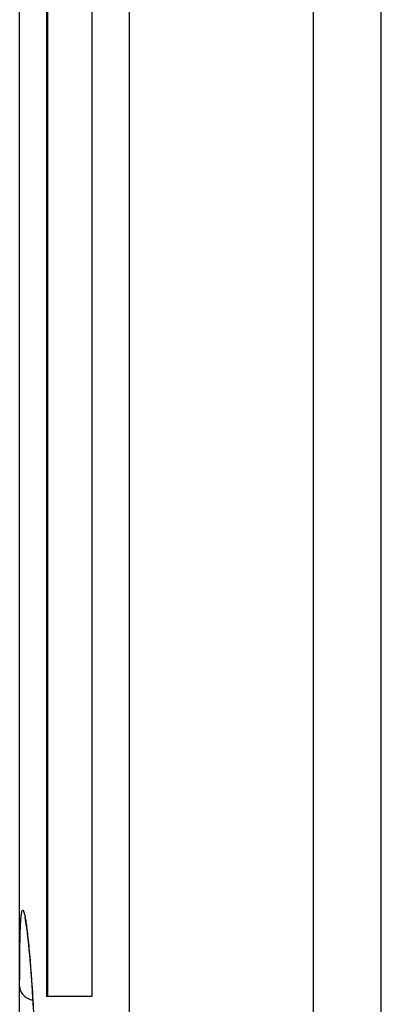
# Model space of a CAD drawing. Units: millimetres. Extents: x -113 to 107, y -120 to 99.
# Drawn here: x -102 to -97, y -7 to 7 of the extents above; entities that cross this region are included whole.
import ezdxf

# ---------------------------------------------------------------- set-up
doc = ezdxf.new("R2010")
doc.units = ezdxf.units.MM
doc.header["$LTSCALE"] = 16.335
doc.layers.get('0').update_dxf_attribs({"linetype": 'CONTINUOUS'})
doc.layers.add('DRAFT', color=7, linetype='CONTINUOUS')
doc.layers.add('RACCORDO', color=7, linetype='CONTINUOUS')

msp = doc.modelspace()

# ---------------------------------------------------------------- linework, layer by layer
at = {"color": 7, "linetype": 'CONTINUOUS'}
for p, q in [((-97.024, -51.891), (-97.024, 74.809)), ((-101.838, 29.459), (-101.838, -6.541)), ((-101.823, 29.459), (-101.823, -6.541)), ((-101.185, 29.459), (-101.185, -6.541)), ((-101.185, -6.541), (-101.838, -6.541))]:
    msp.add_line(p, q, dxfattribs=at)
at = {"color": 250, "linetype": 'CONTINUOUS'}
msp.add_line((-98, -8.291), (-98, 31.209), dxfattribs=at)
at = {"layer": 'DRAFT', "color": 250, "linetype": 'CONTINUOUS'}
msp.add_line((-100.645, -8.246), (-100.645, 31.163), dxfattribs=at)
at = {"layer": 'RACCORDO', "color": 7, "linetype": 'CONTINUOUS'}
for p, q in [((-102.224, -34.165), (-102.224, 8.929)), ((-102.147, -5.428), (-102.146, -5.431)), ((-102.146, -5.431), (-102.145, -5.436)), ((-102.145, -5.436), (-102.144, -5.44)), ((-102.144, -5.44), (-102.143, -5.446)), ((-102.143, -5.446), (-102.142, -5.452)), ((-102.142, -5.452), (-102.141, -5.458)), ((-102.141, -5.458), (-102.14, -5.465)), ((-102.14, -5.465), (-102.138, -5.473)), ((-102.138, -5.473), (-102.137, -5.481)), ((-102.137, -5.481), (-102.135, -5.49)), ((-102.135, -5.49), (-102.134, -5.499)), ((-102.134, -5.499), (-102.132, -5.514)), ((-102.132, -5.514), (-102.129, -5.531)), ((-102.129, -5.531), (-102.126, -5.549)), ((-102.126, -5.549), (-102.124, -5.569)), ((-102.124, -5.569), (-102.121, -5.59)), ((-102.121, -5.59), (-102.118, -5.613)), ((-102.118, -5.613), (-102.114, -5.647)), ((-102.114, -5.647), (-102.11, -5.684)), ((-102.11, -5.684), (-102.106, -5.714)), ((-102.106, -5.714), (-102.102, -5.757)), ((-102.102, -5.757), (-102.097, -5.804)), ((-102.097, -5.804), (-102.09, -5.868)), ((-102.09, -5.868), (-102.084, -5.938)), ((-102.084, -5.938), (-102.077, -6.015)), ((-102.077, -6.015), (-102.07, -6.099)), ((-102.07, -6.099), (-102.063, -6.191)), ((-102.063, -6.191), (-102.056, -6.292)), ((-102.056, -6.292), (-102.048, -6.402)), ((-102.048, -6.402), (-102.045, -6.449)), ((-102.045, -6.449), (-102.037, -6.574)), ((-102.037, -6.574), (-102.029, -6.71))]:
    msp.add_line(p, q, dxfattribs=at)
msp.add_lwpolyline([(-102.149, -5.418), (-102.149, -5.418), (-102.149, -5.418), (-102.149, -5.418), (-102.149, -5.419), (-102.149, -5.419), (-102.149, -5.42), (-102.149, -5.421), (-102.148, -5.422), (-102.148, -5.423), (-102.148, -5.424), (-102.147, -5.426), (-102.147, -5.428)], dxfattribs=at)
at = {"layer": 'RACCORDO', "color": 250, "linetype": 'CONTINUOUS'}
msp.add_arc((-103.883, -5.723), 1.767, 9.6233, 10.2012, dxfattribs=at)
for points, knots in [([(-102.224, -6.399), (-102.224, -6.293), (-102.223, -6.14), (-102.222, -5.944), (-102.22, -5.816), (-102.218, -5.701), (-102.215, -5.6), (-102.212, -5.514), (-102.207, -5.442), (-102.202, -5.385), (-102.197, -5.347), (-102.193, -5.324), (-102.189, -5.313), (-102.186, -5.305), (-102.183, -5.302), (-102.181, -5.3), (-102.179, -5.3), (-102.177, -5.301), (-102.175, -5.302), (-102.172, -5.306), (-102.168, -5.314), (-102.164, -5.326), (-102.159, -5.342), (-102.154, -5.361), (-102.149, -5.385), (-102.146, -5.401), (-102.144, -5.41)], [0, 0, 0, 0, 0.260518, 0.375921, 0.480779, 0.574669, 0.657215, 0.728095, 0.78704, 0.83385, 0.868408, 0.881103, 0.890789, 0.897587, 0.900015, 0.901934, 0.903586, 0.905326, 0.907466, 0.910183, 0.917645, 0.928034, 0.941442, 0.957903, 0.977424, 1, 1, 1, 1]), ([(-102.141, -5.428), (-102.136, -5.458), (-102.126, -5.527), (-102.112, -5.641), (-102.097, -5.778), (-102.076, -6.003), (-102.05, -6.334), (-102.023, -6.782), (-101.999, -7.291), (-101.981, -7.848), (-101.969, -8.436), (-101.966, -8.838), (-101.966, -9.041)], [0, 0, 0, 0, 0.025459, 0.057362, 0.095511, 0.139664, 0.244798, 0.370038, 0.512107, 0.667257, 0.831356, 1, 1, 1, 1]), ([(-102.224, -6.399), (-102.224, -6.41), (-102.221, -6.431), (-102.208, -6.473), (-102.173, -6.523), (-102.112, -6.568), (-102.062, -6.588), (-102.036, -6.596)], [0, 0, 0, 0, 0.108449, 0.219219, 0.454206, 0.714832, 1, 1, 1, 1])]:
    msp.add_open_spline(points, degree=3, knots=knots, dxfattribs=at)

doc.saveas('drawing.dxf')
